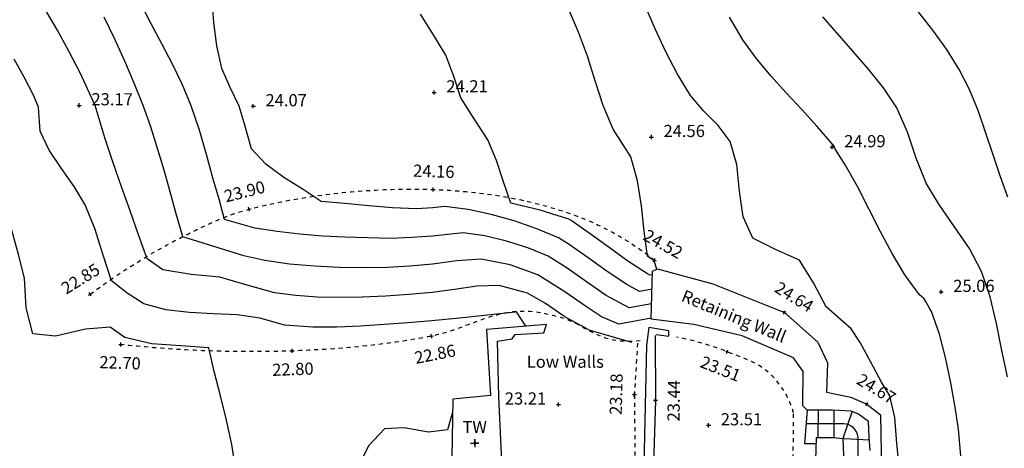
# Model space of a CAD drawing. Extents: x 1997 to 2500, y 4600 to 5100.
# Drawn here: x 2239 to 2263, y 4966 to 4977 of the extents above; entities that cross this region are included whole.
import ezdxf
from ezdxf.enums import TextEntityAlignment as Align

# ---------------------------------------------------------------- set-up
doc = ezdxf.new("R2010")
doc.units = 0
doc.header["$LTSCALE"] = 0.004
doc.header["$MEASUREMENT"] = 0
doc.linetypes.add('DASHDOT', pattern=[1, 0.5, -0.25, 0, -0.25])
doc.linetypes.add('DASHED', pattern=[0.75, 0.5, -0.25])
doc.layers.get('0').update_dxf_attribs({"linetype": 'CONTINUOUS'})
for name, color, linetype in [('CONTOUR', 9, 'CONTINUOUS'), ('CONTOUR_PROMINENT', 8, 'CONTINUOUS'), ('LEVEL_SPHT', 4, 'CONTINUOUS'), ('LEVEL_TEXT', 4, 'CONTINUOUS'), ('STEP', 6, 'CONTINUOUS'), ('SURFACE_CHANGE', 8, 'DASHED'), ('TEXT', 4, 'CONTINUOUS'), ('TOE_BANK', 220, 'DASHDOT'), ('TOP_BANK', 3, 'DASHDOT'), ('TOP_WALL_LEVEL', 4, 'CONTINUOUS'), ('WALL', 5, 'CONTINUOUS')]:
    doc.layers.add(name, color=color, linetype=linetype)
doc.styles.add('ARIAL', font='ARIAL.TTF', dxfattribs={"height": 0.3})
doc.styles.add('DFLT', font='ARIAL.TTF', dxfattribs={"height": 0.3})

# ---------------------------------------------------------------- blocks, each defined once
blk = doc.blocks.new('PTW')
at = {"layer": 'TOP_WALL_LEVEL'}
blk.add_lwpolyline([(-0.1, 0), (0.1, 0), (0, 0), (0, 0.1), (0, -0.1)], dxfattribs=at)
blk = doc.blocks.new('P_Z')
for p, q in [((-0.5, 0), (0.5, 0)), ((0, -0.5), (0, 0.5))]:
    blk.add_line(p, q)
blk = doc.blocks.new('CS')
at = {"layer": 'SURFACE_CHANGE'}
blk.add_line((0, 0), (1, 0), dxfattribs=at)
blk.add_line((0, 0), (1, 0), dxfattribs=at)

msp = doc.modelspace()

# ---------------------------------------------------------------- linework, layer by layer
at = {"layer": 'CONTOUR', "flags": 128}
for points in [[(2253.126, 4969.163), (2252.538, 4969.484), (2252.487, 4969.52), (2252.059, 4969.814), (2251.61, 4970.07), (2250.915, 4970.26), (2250.364, 4970.245), (2249.807, 4970.161), (2249.256, 4970.087), (2248.682, 4970.041), (2248.107, 4969.999), (2247.531, 4969.97), (2246.955, 4969.962), (2246.425, 4969.975), (2245.894, 4970.011), (2245.369, 4970.082), (2244.694, 4970.272), (2244.022, 4970.47), (2243.309, 4970.53), (2242.613, 4970.645), (2242.222, 4970.922), (2242.014, 4971.513), (2241.803, 4972.103), (2241.593, 4972.694), (2241.387, 4973.287), (2241.189, 4973.881), (2240.939, 4974.707), (2240.569, 4975.509), (2240.3, 4976.028), (2240.022, 4976.547), (2239.724, 4977.053)], [(2254.675, 4969.81), (2254.123, 4969.707), (2253.555, 4970.016), (2253.069, 4970.35), (2252.588, 4970.691), (2252.121, 4970.984), (2251.617, 4971.187), (2251.093, 4971.358), (2250.558, 4971.486), (2250.022, 4971.56), (2249.272, 4971.482), (2248.753, 4971.442), (2248.233, 4971.425), (2247.674, 4971.434), (2247.113, 4971.452), (2246.551, 4971.482), (2245.991, 4971.528), (2245.434, 4971.592), (2244.883, 4971.679), (2244.137, 4971.894), (2243.999, 4972.392), (2243.858, 4972.889), (2243.688, 4973.494), (2243.513, 4974.099), (2243.312, 4974.694), (2243.095, 4975.213), (2242.85, 4975.724), (2242.587, 4976.231), (2242.318, 4976.737), (2242.055, 4977.244)], [(2260.792, 4965.716), (2260.733, 4966.358), (2260.682, 4967.001), (2260.558, 4967.54), (2260.352, 4967.878), (2260.089, 4968.366), (2259.822, 4968.851), (2259.598, 4969.193), (2258.988, 4969.732), (2258.675, 4970.325), (2258.329, 4970.887), (2257.737, 4971.146), (2257.176, 4971.433), (2256.94, 4971.954), (2256.847, 4972.593), (2256.778, 4973.248), (2256.614, 4973.817), (2256.322, 4974.215), (2255.96, 4974.576), (2255.635, 4974.955), (2255.315, 4975.482), (2255.028, 4976.031), (2254.766, 4976.596), (2254.515, 4977.169)], [(2254.663, 4969.452), (2253.866, 4969.303), (2253.441, 4969.486), (2253.046, 4969.75), (2252.537, 4970.105), (2251.865, 4970.527), (2251.181, 4970.775), (2250.468, 4970.91), (2249.866, 4970.871), (2249.264, 4970.784), (2248.708, 4970.74), (2248.151, 4970.705), (2247.594, 4970.694), (2246.976, 4970.706), (2246.355, 4970.736), (2245.737, 4970.791), (2245.126, 4970.88), (2244.614, 4970.996), (2244.108, 4971.146), (2243.606, 4971.308), (2243.103, 4971.463), (2243.094, 4971.498), (2242.941, 4972.034), (2242.792, 4972.572), (2242.641, 4973.11), (2242.483, 4973.645), (2242.313, 4974.176), (2242.126, 4974.701), (2241.906, 4975.254), (2241.671, 4975.802), (2241.424, 4976.345), (2241.166, 4976.883)], [(2254.699, 4970.525), (2254.636, 4970.514), (2254.572, 4970.549), (2254.093, 4970.864), (2253.626, 4971.198), (2253.161, 4971.536), (2252.689, 4971.862), (2252.632, 4971.898), (2251.926, 4972.12), (2251.201, 4972.291), (2251.023, 4972.818), (2250.845, 4973.347), (2250.631, 4973.858), (2250.3, 4974.375), (2249.97, 4974.892), (2249.791, 4975.424), (2249.596, 4975.947), (2249.295, 4976.453), (2248.969, 4976.961)], [(2254.803, 4970.665), (2254.803, 4970.665), (2254.739, 4970.871), (2254.576, 4970.985), (2254.496, 4971.599), (2254.428, 4972.226), (2254.331, 4972.846), (2254.162, 4973.436), (2253.724, 4974.121), (2253.481, 4974.706), (2253.284, 4975.313), (2253.094, 4975.923), (2252.874, 4976.518), (2252.651, 4977.036)], [(2263.459, 4968.003), (2263.321, 4968.658), (2263.192, 4969.323), (2263.036, 4969.98), (2262.819, 4970.609), (2262.52, 4971.173), (2262.154, 4971.709), (2261.78, 4972.241), (2261.452, 4972.791), (2261.205, 4973.408), (2260.993, 4974.045), (2260.725, 4974.65), (2260.401, 4975.138), (2260.031, 4975.6), (2259.64, 4976.048), (2259.257, 4976.494), (2258.902, 4976.891)], [(2263.472, 4972.444), (2263.276, 4972.971), (2263.097, 4973.509), (2262.921, 4974.048), (2262.734, 4974.581), (2262.522, 4975.1), (2262.27, 4975.595), (2261.961, 4976.088), (2261.62, 4976.563), (2261.254, 4977.025)], [(2244.405, 4965.739), (2244.317, 4966.339), (2244.185, 4966.94), (2244.032, 4967.54), (2243.88, 4968.135), (2243.751, 4968.722), (2243.054, 4968.771), (2242.343, 4968.822), (2241.673, 4968.98), (2241.31, 4969.236), (2240.699, 4969.183), (2239.963, 4969.011), (2239.407, 4969.068), (2239.236, 4969.713), (2239.196, 4970.445), (2239.053, 4971.023), (2238.846, 4971.775), (2238.567, 4972.458), (2238.207, 4972.831), (2238.098, 4972.768), (2238.07, 4972.967), (2238.001, 4973.009), (2237.767, 4973.269), (2237.727, 4973.383)], [(2253.126, 4969.163), (2254.18, 4968.859)], [(2249.763, 4967.133), (2249.638, 4966.699), (2249.167, 4966.64), (2248.57, 4966.75), (2248.08, 4966.719), (2247.685, 4966.306), (2247.392, 4965.705)]]:
    msp.add_lwpolyline(points, dxfattribs=at)
at = {"layer": 'CONTOUR_PROMINENT'}
for points in [[(2254.687, 4970.168), (2254.38, 4970.11), (2254.063, 4970.283), (2253.583, 4970.605), (2253.113, 4970.945), (2252.638, 4971.277), (2252.377, 4971.441), (2251.842, 4971.66), (2251.287, 4971.854), (2250.72, 4972.016), (2250.147, 4972.137), (2249.575, 4972.21), (2249.28, 4972.179), (2248.871, 4972.157), (2248.282, 4972.18), (2247.694, 4972.227), (2247.105, 4972.283), (2246.518, 4972.335), (2246.075, 4972.633), (2245.6, 4972.93), (2245.155, 4973.255), (2244.802, 4973.638), (2244.622, 4974.28), (2244.499, 4974.688), (2244.274, 4975.15), (2244.069, 4975.618), (2243.945, 4976.179), (2243.873, 4976.755), (2243.833, 4977.34)], [(2262.316, 4965.954), (2262.251, 4966.718), (2262.158, 4967.305), (2262.056, 4967.896), (2261.934, 4968.485), (2261.78, 4969.062), (2261.583, 4969.62), (2261.544, 4969.683), (2261.445, 4969.867), (2261.402, 4969.931), (2261.288, 4970.032), (2260.929, 4970.525), (2260.611, 4971.051), (2260.318, 4971.599), (2260.038, 4972.155), (2259.755, 4972.707), (2259.456, 4973.241), (2259.202, 4973.647), (2259.179, 4973.704), (2259.134, 4973.761), (2258.765, 4974.187), (2258.382, 4974.604), (2257.994, 4975.02), (2257.615, 4975.441), (2257.255, 4975.876), (2256.925, 4976.33), (2256.601, 4976.889)], [(2251.568, 4969.253), (2251.343, 4969.61), (2251.311, 4969.605), (2250.624, 4969.529), (2249.937, 4969.454), (2249.248, 4969.389), (2248.663, 4969.342), (2248.077, 4969.297), (2247.49, 4969.26), (2246.903, 4969.235), (2246.317, 4969.23), (2245.612, 4969.284), (2245.013, 4969.456), (2244.446, 4969.533), (2243.858, 4969.565), (2243.266, 4969.595), (2242.688, 4969.664), (2242.143, 4969.812), (2241.731, 4970.068), (2241.347, 4970.376), (2241.143, 4971.007), (2240.938, 4971.64), (2240.692, 4972.253), (2240.424, 4972.708), (2240.107, 4973.15), (2239.806, 4973.599), (2239.586, 4974.072), (2239.544, 4974.664), (2239.425, 4974.946), (2239.192, 4975.402), (2238.939, 4975.85)]]:
    msp.add_lwpolyline(points, dxfattribs=at)
at = {"layer": 'STEP', "flags": 128}
for points in [[(2258.518, 4967.187), (2258.452, 4966.363), (2258.729, 4966.363)], [(2258.786, 4966.506), (2258.792, 4967.187)], [(2259.178, 4967.185), (2259.173, 4966.503)], [(2260.052, 4966.443), (2259.425, 4966.474), (2259.409, 4966.513), (2259.628, 4967.144)]]:
    msp.add_lwpolyline(points, dxfattribs=at)
at = {"layer": 'SURFACE_CHANGE', "flags": 128}
msp.add_lwpolyline([(2258.182, 4967.115), (2258.152, 4967.215), (2258.116, 4967.313), (2258.075, 4967.411), (2258.029, 4967.506), (2257.979, 4967.599), (2257.924, 4967.69), (2257.864, 4967.777), (2257.801, 4967.862), (2257.734, 4967.943), (2257.663, 4968.02), (2257.588, 4968.093), (2257.507, 4968.162), (2257.422, 4968.225), (2257.332, 4968.282), (2257.239, 4968.334), (2257.143, 4968.382), (2257.045, 4968.427), (2256.945, 4968.469), (2256.845, 4968.509), (2256.744, 4968.548), (2256.643, 4968.586), (2256.543, 4968.625), (2256.45, 4968.661), (2256.356, 4968.696), (2256.261, 4968.729), (2256.166, 4968.761), (2256.071, 4968.792), (2255.975, 4968.821), (2255.879, 4968.849), (2255.782, 4968.876), (2255.685, 4968.901), (2255.588, 4968.925), (2255.49, 4968.947), (2255.392, 4968.968), (2255.294, 4968.987)], dxfattribs=at)
at = {"layer": 'TEXT'}
for p, q in [((2259.409, 4966.846), (2258.491, 4966.846)), ((2259.774, 4965.325), (2259.774, 4966.513))]:
    msp.add_line(p, q, dxfattribs=at)
msp.add_arc((2259.408, 4966.479), 0.367, 5.3112, 89.844, dxfattribs=at)
at = {"layer": 'TOE_BANK', "flags": 128}
msp.add_lwpolyline([(2254.395, 4968.895), (2254.286, 4968.883), (2254.177, 4968.878), (2254.067, 4968.878), (2253.957, 4968.883), (2253.847, 4968.895), (2253.739, 4968.912), (2253.632, 4968.935), (2253.531, 4968.964), (2253.433, 4969), (2253.336, 4969.041), (2253.242, 4969.087), (2253.148, 4969.137), (2253.055, 4969.187), (2252.962, 4969.239), (2252.868, 4969.289), (2252.774, 4969.337), (2252.678, 4969.381), (2252.581, 4969.421), (2252.481, 4969.454), (2252.381, 4969.482), (2252.281, 4969.509), (2252.18, 4969.534), (2252.078, 4969.557), (2251.976, 4969.577), (2251.873, 4969.593), (2251.77, 4969.607), (2251.667, 4969.616), (2251.563, 4969.622), (2251.46, 4969.622), (2251.357, 4969.618), (2251.253, 4969.608), (2251.15, 4969.594), (2251.047, 4969.576), (2250.946, 4969.554), (2250.845, 4969.529), (2250.744, 4969.5), (2250.644, 4969.47), (2250.544, 4969.437), (2250.445, 4969.402), (2250.346, 4969.366), (2250.246, 4969.33), (2250.147, 4969.293), (2250.048, 4969.256), (2249.949, 4969.219), (2249.85, 4969.183), (2249.75, 4969.149), (2249.65, 4969.116), (2249.549, 4969.085), (2249.448, 4969.057), (2249.346, 4969.032), (2249.244, 4969.01), (2249.144, 4968.991), (2249.044, 4968.972), (2248.944, 4968.954), (2248.844, 4968.937), (2248.744, 4968.92), (2248.643, 4968.904), (2248.543, 4968.888), (2248.442, 4968.873), (2248.341, 4968.858), (2248.24, 4968.844), (2248.14, 4968.83), (2248.039, 4968.817), (2247.938, 4968.805), (2247.836, 4968.793), (2247.735, 4968.781), (2247.634, 4968.77), (2247.533, 4968.759), (2247.431, 4968.749), (2247.33, 4968.74), (2247.229, 4968.73), (2247.127, 4968.722), (2247.026, 4968.713), (2246.924, 4968.705), (2246.822, 4968.698), (2246.721, 4968.691), (2246.619, 4968.684), (2246.518, 4968.678), (2246.416, 4968.672), (2246.314, 4968.667), (2246.213, 4968.662), (2246.111, 4968.657), (2246.009, 4968.653), (2245.908, 4968.649), (2245.806, 4968.645), (2245.705, 4968.642), (2245.604, 4968.639), (2245.504, 4968.636), (2245.403, 4968.634), (2245.302, 4968.632), (2245.201, 4968.63), (2245.1, 4968.629), (2244.999, 4968.628), (2244.898, 4968.628), (2244.797, 4968.628), (2244.696, 4968.628), (2244.595, 4968.628), (2244.494, 4968.629), (2244.393, 4968.63), (2244.292, 4968.632), (2244.191, 4968.634), (2244.09, 4968.636), (2243.989, 4968.639), (2243.889, 4968.642), (2243.788, 4968.645), (2243.687, 4968.648), (2243.586, 4968.652), (2243.485, 4968.657), (2243.384, 4968.661), (2243.283, 4968.666), (2243.182, 4968.671), (2243.081, 4968.677), (2242.981, 4968.683), (2242.88, 4968.689), (2242.779, 4968.696), (2242.678, 4968.703), (2242.578, 4968.711), (2242.477, 4968.718), (2242.377, 4968.726), (2242.276, 4968.735), (2242.175, 4968.743), (2242.075, 4968.752), (2241.974, 4968.762), (2241.874, 4968.772), (2241.774, 4968.782), (2241.673, 4968.792), (2241.573, 4968.803)], dxfattribs=at)
at = {"layer": 'TOP_BANK', "flags": 128}
msp.add_lwpolyline([(2240.819, 4970.046), (2240.901, 4970.107), (2240.983, 4970.167), (2241.066, 4970.226), (2241.149, 4970.285), (2241.233, 4970.344), (2241.316, 4970.402), (2241.401, 4970.459), (2241.485, 4970.516), (2241.57, 4970.573), (2241.656, 4970.628), (2241.741, 4970.684), (2241.827, 4970.739), (2241.914, 4970.793), (2242.001, 4970.847), (2242.088, 4970.9), (2242.175, 4970.952), (2242.263, 4971.005), (2242.351, 4971.056), (2242.439, 4971.107), (2242.528, 4971.157), (2242.617, 4971.207), (2242.706, 4971.257), (2242.796, 4971.305), (2242.885, 4971.353), (2242.976, 4971.401), (2243.066, 4971.448), (2243.156, 4971.494), (2243.246, 4971.54), (2243.336, 4971.585), (2243.427, 4971.63), (2243.518, 4971.675), (2243.609, 4971.719), (2243.701, 4971.761), (2243.793, 4971.803), (2243.885, 4971.844), (2243.978, 4971.884), (2244.072, 4971.922), (2244.166, 4971.959), (2244.26, 4971.995), (2244.355, 4972.029), (2244.451, 4972.061), (2244.547, 4972.091), (2244.644, 4972.119), (2244.741, 4972.145), (2244.839, 4972.17), (2244.938, 4972.194), (2245.037, 4972.218), (2245.136, 4972.241), (2245.235, 4972.263), (2245.335, 4972.284), (2245.434, 4972.305), (2245.534, 4972.326), (2245.634, 4972.346), (2245.734, 4972.365), (2245.834, 4972.383), (2245.935, 4972.401), (2246.035, 4972.418), (2246.136, 4972.435), (2246.237, 4972.45), (2246.338, 4972.466), (2246.439, 4972.48), (2246.54, 4972.494), (2246.641, 4972.508), (2246.742, 4972.52), (2246.843, 4972.532), (2246.945, 4972.544), (2247.046, 4972.555), (2247.148, 4972.565), (2247.249, 4972.574), (2247.351, 4972.583), (2247.453, 4972.591), (2247.555, 4972.599), (2247.656, 4972.606), (2247.758, 4972.612), (2247.86, 4972.618), (2247.962, 4972.623), (2248.064, 4972.627), (2248.166, 4972.631), (2248.268, 4972.634), (2248.37, 4972.637), (2248.471, 4972.639), (2248.573, 4972.64), (2248.675, 4972.641), (2248.777, 4972.641), (2248.879, 4972.64), (2248.98, 4972.639), (2249.082, 4972.637), (2249.183, 4972.634), (2249.285, 4972.631), (2249.387, 4972.627), (2249.489, 4972.622), (2249.591, 4972.617), (2249.694, 4972.611), (2249.796, 4972.604), (2249.898, 4972.596), (2250, 4972.588), (2250.103, 4972.579), (2250.205, 4972.569), (2250.307, 4972.558), (2250.409, 4972.546), (2250.511, 4972.533), (2250.613, 4972.52), (2250.714, 4972.506), (2250.816, 4972.491), (2250.917, 4972.475), (2251.019, 4972.458), (2251.12, 4972.44), (2251.221, 4972.421), (2251.322, 4972.401), (2251.422, 4972.381), (2251.522, 4972.359), (2251.623, 4972.337), (2251.722, 4972.313), (2251.822, 4972.289), (2251.921, 4972.264), (2252.02, 4972.237), (2252.119, 4972.21), (2252.217, 4972.182), (2252.315, 4972.152), (2252.413, 4972.122), (2252.51, 4972.09), (2252.607, 4972.058), (2252.703, 4972.024), (2252.798, 4971.989), (2252.893, 4971.953), (2252.988, 4971.916), (2253.082, 4971.877), (2253.175, 4971.837), (2253.268, 4971.795), (2253.361, 4971.752), (2253.453, 4971.708), (2253.544, 4971.662), (2253.634, 4971.615), (2253.724, 4971.567), (2253.814, 4971.517), (2253.902, 4971.467), (2253.99, 4971.415), (2254.077, 4971.361), (2254.163, 4971.307), (2254.249, 4971.251), (2254.333, 4971.194), (2254.417, 4971.136), (2254.499, 4971.077), (2254.581, 4971.017), (2254.662, 4970.956), (2254.742, 4970.893)], dxfattribs=at)
at = {"layer": 'WALL'}
msp.add_line((2254.702, 4970.617), (2254.822, 4970.674), dxfattribs=at)
at = {"layer": 'WALL', "flags": 128}
for points in [[(2260.068, 4966.185), (2260.047, 4966.52), (2260.028, 4966.905), (2259.781, 4967.083), (2259.603, 4967.161), (2259.145, 4967.187), (2258.518, 4967.187), (2258.41, 4967.292), (2258.419, 4968.139), (2258.176, 4968.473), (2256.909, 4969.018), (2255.715, 4969.302), (2254.662, 4969.426), (2254.702, 4970.617)], [(2254.822, 4970.674), (2256.191, 4970.303), (2257.958, 4969.597), (2258.782, 4968.86), (2259.017, 4968.348), (2258.99, 4967.627), (2259.597, 4967.507), (2259.99, 4967.329), (2260.324, 4967.066), (2260.352, 4965.657)], [(2254.788, 4969.048), (2255.1, 4969.01), (2255.098, 4969.143), (2254.604, 4969.228), (2254.546, 4968.787), (2254.487, 4965.798), (2250.984, 4965.743), (2250.908, 4967.514), (2250.871, 4968.887), (2251.232, 4968.946), (2251.309, 4969.052), (2252.013, 4969.095), (2252.082, 4969.297), (2250.597, 4969.171), (2250.701, 4967.546), (2249.768, 4967.457), (2249.736, 4965.534), (2252.353, 4965.525), (2253.538, 4965.542)], [(2254.766, 4969.024), (2254.772, 4967.422), (2254.724, 4965.855), (2255.184, 4965.867), (2255.139, 4963.33), (2255.145, 4961.288), (2255.171, 4960.325), (2255.386, 4960.411), (2255.867, 4960.64), (2256.549, 4960.576), (2256.834, 4960.41), (2257.829, 4960.158), (2257.615, 4958.894), (2256.532, 4958.933), (2256.453, 4958.772), (2256.42, 4958.378), (2255.613, 4958.413), (2255.149, 4958.556), (2254.867, 4958.889), (2254.842, 4959.481), (2255.12, 4959.842), (2255.362, 4960.119)], [(2259.431, 4965.855), (2259.408, 4966.479), (2259.161, 4966.499), (2258.738, 4966.502), (2258.63, 4962.895)]]:
    msp.add_lwpolyline(points, dxfattribs=at)

# ---------------------------------------------------------------- block references
at = {"layer": 'LEVEL_SPHT', "xscale": 0.1, "yscale": 0.1, "zscale": 0.1}
for p in [(2249.309, 4975.028), (2240.55, 4974.709), (2244.845, 4974.686), (2254.67, 4973.927), (2259.13, 4973.674), (2261.821, 4970.102), (2252.375, 4967.322), (2256.084, 4966.809), (2250.309, 4966.367)]:
    msp.add_blockref('P_Z', p, dxfattribs=at)
for p, rotation in [((2249.285, 4972.631), 358.01735), ((2244.741, 4972.145), 14.34898), ((2254.742, 4970.893), 330.98358), ((2240.819, 4970.046), 31.96181), ((2257.958, 4969.597), 328.20548), ((2249.244, 4969.01), 11.05648), ((2241.573, 4968.803), 357.86238), ((2245.806, 4968.645), 1.96128), ((2256.543, 4968.625), 338.42825), ((2254.251, 4967.566), 88.49766), ((2254.772, 4967.422), 89.23003), ((2259.99, 4967.329), 328.7076)]:
    msp.add_blockref('P_Z', p, dxfattribs=dict(at, rotation=rotation))
at = {"layer": 'SURFACE_CHANGE'}
for p, xscale, rotation in [((2254.329, 4968.838), 1.27439, 266.49097), ((2254.251, 4967.566), 1.70407, 270.50435), ((2258.162, 4965.19), 1.9251, 89.40473999999999)]:
    msp.add_blockref('CS', p, dxfattribs=dict(at, xscale=xscale, rotation=rotation))
at = {"layer": 'TOP_WALL_LEVEL'}
msp.add_blockref('PTW', (2250.309, 4966.367), dxfattribs=at)

# ---------------------------------------------------------------- texts
at = {"layer": 'LEVEL_TEXT', "style": 'ARIAL'}
for s, p in [('24.21', (2249.609, 4975.028)), ('23.17', (2240.85, 4974.709)), ('24.07', (2245.145, 4974.686)), ('24.56', (2254.97, 4973.927)), ('24.99', (2259.43, 4973.674)), ('25.06', (2262.121, 4970.102)), ('23.51', (2256.384, 4966.809))]:
    msp.add_text(s, height=0.3, dxfattribs=at).set_placement(p)
for s, rotation, p in [('24.16', 358.0174, (2249.295, 4972.931)), ('23.90', 14.349, (2244.667, 4972.436)), ('24.52', 330.9836, (2254.888, 4971.155)), ('22.85', 31.9618, (2240.66, 4970.301)), ('24.64', 328.2055, (2258.116, 4969.852)), ('22.86', 11.0565, (2249.359, 4968.421)), ('22.70', 357.8624, (2241.551, 4968.203)), ('22.80', 1.9613, (2245.827, 4968.045)), ('23.51', 338.4282, (2256.322, 4968.067)), ('23.18', 88.4977, (2253.951, 4967.574)), ('24.67', 328.7076, (2260.146, 4967.585)), ('23.44', 89.23, (2255.372, 4967.414))]:
    msp.add_text(s, height=0.3, rotation=rotation, dxfattribs=at).set_placement(p, align=Align.CENTER)
msp.add_text('23.21', height=0.3, dxfattribs=at).set_placement((2252.075, 4967.322), align=Align.RIGHT)
at = {"layer": 'TEXT', "style": 'ARIAL'}
msp.add_text('Retaining Wall', height=0.3, rotation=337.5669, dxfattribs=at).set_placement((2255.385, 4969.888))
at = {"layer": 'TEXT', "style": 'DFLT'}
msp.add_text('Low Walls', height=0.3, dxfattribs=at).set_placement((2251.594, 4968.229))
msp.add_text('TW', height=0.3, dxfattribs=at).set_placement((2250.309, 4966.617), align=Align.CENTER)

doc.saveas('drawing.dxf')
